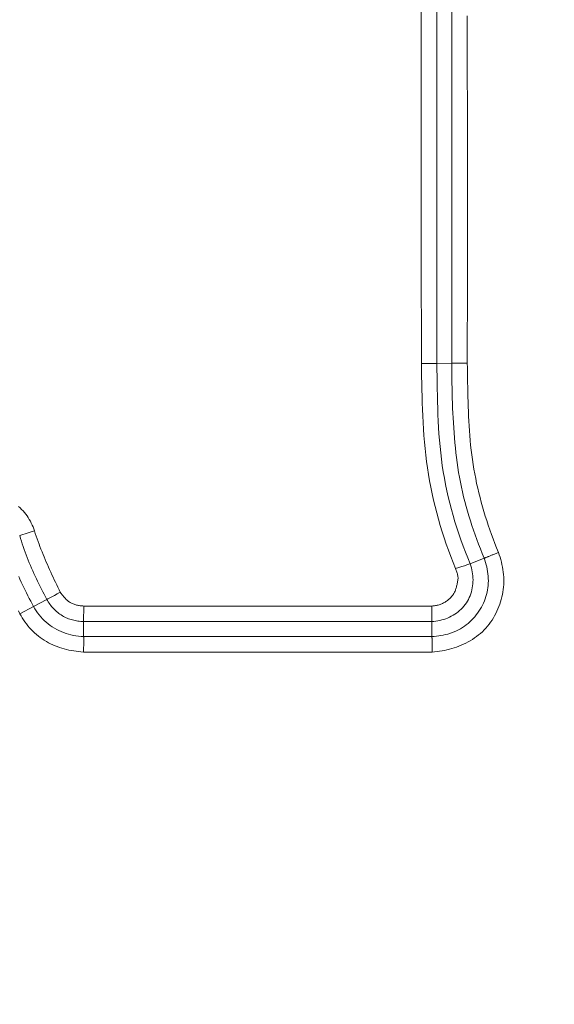
# Model space of a CAD drawing. Units: inches. Extents: x -355 to 373, y 0 to 225.
# Drawn here: x -288 to -288, y 9 to 11 of the extents above; entities that cross this region are included whole.
import ezdxf

# ---------------------------------------------------------------- set-up
doc = ezdxf.new("R2010")
doc.units = ezdxf.units.IN
doc.header["$MEASUREMENT"] = 0
doc.header["$PDMODE"] = 2
doc.header["$PDSIZE"] = 0.03
doc.layers.add('Unnamed [1]', color=7, linetype='Continuous', lineweight=0)
doc.styles.add('CK_TEXT_STYLE_0001', font='times.ttf', dxfattribs={"width": 0.75, "height": 5.5})
doc.styles.add('CK_TEXT_STYLE_0002', font='txt', dxfattribs={"width": 0.75, "height": 5.5})
doc.dimstyles.new('KEYCREATOR_DIMSTYLE', dxfattribs={"dimtxt": 5.5, "dimasz": 5.5, "dimexe": 1.375, "dimexo": 17, "dimgap": 1.375, "dimtad": 0, "dimtih": 1, "dimtoh": 1, "dimdec": 3, "dimzin": 4, "dimdsep": 46, "dimlunit": 3, "dimtxsty": 'CK_TEXT_STYLE_0001', "dimsah": 1, "dimcen": 0, "dimadec": 0, "dimazin": 0, "dimtfac": 1, "dimtdec": 3, "dimtofl": 0, "dimtmove": 0, "dimatfit": 3, "dimfxl": 1, "dimtolj": 1, "dimtzin": 0, "dimarcsym": 0})

# ---------------------------------------------------------------- blocks, each defined once
blk = doc.blocks.new('*D3')
at = {"layer": 'Defpoints', "color": 0}
for p in [(-316.1189, 99.6033), (-279.2728, 0), (-259.2667, 0)]:
    blk.add_point(p, dxfattribs=at)
at = {"layer": 'Unnamed [1]', "color": 18, "lineweight": -2, "true_color": 0x000000}
for p, q in [((-314.7439, 99.6033), (-257.8917, 99.6033)), ((-259.2667, 94.1033), (-259.2667, 57.0106)), ((-259.2667, 5.5), (-259.2667, 39.8394)), ((-277.8978, 0), (-257.8917, 0))]:
    blk.add_line(p, q, dxfattribs=at)
at = {"layer": 'Unnamed [1]', "color": 18, "true_color": 0x000000}
for points in [[(-258.3501, 94.1033), (-260.1834, 94.1033), (-259.2667, 99.6033)], [(-260.1834, 5.5), (-258.3501, 5.5), (-259.2667, 0)]]:
    blk.add_solid(points, dxfattribs=at)
at = {"layer": 'Unnamed [1]', "color": 18, "lineweight": 0, "true_color": 0x000000, "insert": (-259.2667, 48.425), "char_height": 5.5, "attachment_point": 5, "line_spacing_factor": 0.96, "style": 'CK_TEXT_STYLE_0002'}
blk.add_mtext('\\A1;101"\\P{OAH}', dxfattribs=at)

msp = doc.modelspace()

# ---------------------------------------------------------------- linework, layer by layer
at = {"layer": 'Unnamed [1]', "color": 18, "linetype": 'Continuous', "lineweight": 0, "true_color": 0x000000}
for p, q in [((-287.7633231, 10.9627979), (-287.7633221, 10.1372769)), ((-287.7397644, 10.137479), (-287.7397644, 10.9636187)), ((-287.7633221, 10.1372769), (-287.7397644, 10.137479)), ((-287.7111922, 9.8240283), (-287.6894383, 9.8330856)), ((-288.3726305, 9.7685891), (-288.3934416, 9.7575377)), ((-288.4147691, 9.746212), (-288.3934416, 9.7575377)), ((-288.3153434, 9.7340932), (-288.3149077, 9.7582393)), ((-288.3149077, 9.7582393), (-287.7711651, 9.7582415)), ((-287.7711651, 9.7340924), (-287.7711651, 9.7582415)), ((-288.3153434, 9.7340932), (-288.3152539, 9.7105301)), ((-288.3153434, 9.7340932), (-287.7711651, 9.7340924)), ((-287.7711651, 9.7340924), (-287.7711652, 9.7105308)), ((-288.3154717, 9.6863817), (-287.7707695, 9.6863817))]:
    msp.add_line(p, q, dxfattribs=at)
at = {"layer": 'Unnamed [1]', "color": 18, "linetype": 'Continuous', "lineweight": 0}
for points in [[(-287.7874703, 10.6874501), (-287.7874767, 10.6530349), (-287.7874847, 10.6186207), (-287.7874935, 10.5842072), (-287.7875026, 10.5497946), (-287.7875112, 10.5153827), (-287.7875187, 10.4809717), (-287.7875244, 10.4465615), (-287.7875277, 10.4121522), (-287.7875279, 10.3777436), (-287.7875244, 10.3433359), (-287.7875165, 10.308929), (-287.7875035, 10.2745229), (-287.7874849, 10.2401177), (-287.7874598, 10.2057133), (-287.7874277, 10.1713097), (-287.7873879, 10.1369069)], [(-287.7156162, 10.1376864), (-287.7156123, 10.1635184), (-287.7156012, 10.1893504), (-287.7155846, 10.2151824), (-287.7155641, 10.2410144), (-287.7155412, 10.2668463), (-287.7155174, 10.2926783), (-287.7154943, 10.3185103), (-287.7154734, 10.3443423), (-287.7154564, 10.3701743), (-287.7154448, 10.3960063), (-287.7154401, 10.4218383), (-287.7154438, 10.4476704), (-287.7154576, 10.4735025), (-287.715483, 10.4993347), (-287.7155216, 10.5251669), (-287.7155749, 10.5509992), (-287.7156434, 10.5768315), (-287.7157238, 10.6026639), (-287.7158116, 10.6284963), (-287.7159024, 10.6543287), (-287.7159918, 10.6801611)], [(-287.7340108, 9.8166819), (-287.7378535, 9.8261572), (-287.74156, 9.8356902), (-287.7451279, 9.8452785), (-287.7485552, 9.8549198), (-287.7518394, 9.8646114), (-287.7549784, 9.874351), (-287.7579699, 9.884136), (-287.7608117, 9.8939641), (-287.7635014, 9.9038326), (-287.7660368, 9.9137392), (-287.7684157, 9.9236814), (-287.7706358, 9.9336568), (-287.7726948, 9.9436627), (-287.7745905, 9.9536969), (-287.7763206, 9.9637568), (-287.7778829, 9.9738399), (-287.7792773, 9.9839439), (-287.7805129, 9.9940671), (-287.7816007, 10.0042079), (-287.7825519, 10.0143646), (-287.7833778, 10.0245357), (-287.7840896, 10.0347195), (-287.7846983, 10.0449145), (-287.7852153, 10.0551191), (-287.7856516, 10.0653316), (-287.7860185, 10.0755504), (-287.7863271, 10.085774), (-287.7865887, 10.0960007), (-287.7868144, 10.1062289), (-287.7870153, 10.1164571), (-287.7872028, 10.1266836), (-287.7873879, 10.1369069)], [(-287.7111922, 9.8240283), (-287.7149729, 9.8332894), (-287.7186299, 9.8426047), (-287.7221593, 9.851972), (-287.7255575, 9.8613895), (-287.7288206, 9.870855), (-287.7319448, 9.8803667), (-287.7349263, 9.8899225), (-287.7377614, 9.8995204), (-287.7404462, 9.9091584), (-287.742977, 9.9188346), (-287.74535, 9.9285469), (-287.7475613, 9.9382933), (-287.7496072, 9.9480719), (-287.751484, 9.9578806), (-287.7531877, 9.9677175), (-287.7547146, 9.9775805), (-287.7560638, 9.9874677), (-287.7572451, 9.997377), (-287.7582715, 10.0073063), (-287.7591556, 10.0172536), (-287.7599102, 10.0272169), (-287.7605482, 10.0371941), (-287.7610822, 10.047183), (-287.7615252, 10.0571818), (-287.7618898, 10.0671883), (-287.7621888, 10.0772004), (-287.7624351, 10.0872161), (-287.7626414, 10.0972334), (-287.7628205, 10.1072502), (-287.7629851, 10.1172644), (-287.763148, 10.127274), (-287.7633221, 10.1372769)], [(-287.7397644, 10.137479), (-287.7393727, 10.1374929), (-287.7389048, 10.1375081), (-287.7383639, 10.1375244), (-287.7377531, 10.1375415), (-287.7370753, 10.1375592), (-287.7363338, 10.1375772), (-287.7355316, 10.1375954), (-287.7346719, 10.1376134), (-287.7337577, 10.1376311), (-287.7327921, 10.1376481), (-287.7317782, 10.1376643), (-287.7307192, 10.1376794), (-287.7296181, 10.1376931), (-287.7284781, 10.1377053), (-287.7273021, 10.1377156), (-287.7260935, 10.1377239), (-287.7248551, 10.1377298), (-287.7235902, 10.1377332), (-287.7223018, 10.1377338), (-287.720993, 10.1377314), (-287.719667, 10.1377256), (-287.7183268, 10.1377164), (-287.7169755, 10.1377034), (-287.7156162, 10.1376864)], [(-287.6894383, 9.8330856), (-287.6923624, 9.8402909), (-287.6952224, 9.8475246), (-287.6980147, 9.8547865), (-287.7007357, 9.8620763), (-287.7033816, 9.8693937), (-287.705949, 9.8767384), (-287.7084341, 9.8841101), (-287.7108333, 9.8915087), (-287.713143, 9.8989337), (-287.7153596, 9.906385), (-287.7174794, 9.9138622), (-287.7194988, 9.921365), (-287.7214141, 9.9288932), (-287.7232219, 9.9364465), (-287.7249183, 9.9440246), (-287.7264998, 9.9516273), (-287.7279628, 9.9592541), (-287.7293035, 9.966905), (-287.7305185, 9.9745796), (-287.731604, 9.9822775), (-287.7325834, 9.9899913), (-287.7334843, 9.9977133), (-287.7343098, 10.0054428), (-287.7350629, 10.0131794), (-287.7357467, 10.0209224), (-287.7363643, 10.0286715), (-287.7369187, 10.0364259), (-287.7374129, 10.0441852), (-287.7378501, 10.0519488), (-287.7382332, 10.0597162), (-287.7385653, 10.0674869), (-287.7388496, 10.0752602), (-287.7390889, 10.0830357), (-287.7392864, 10.0908128), (-287.7394452, 10.098591), (-287.7395682, 10.1063697), (-287.7396586, 10.1141484), (-287.7397194, 10.1219266), (-287.7397536, 10.1297036), (-287.7397644, 10.137479)], [(-287.6669924, 9.8420026), (-287.669832, 9.8489999), (-287.6725973, 9.8560271), (-287.6752865, 9.8630835), (-287.677898, 9.8701684), (-287.6804302, 9.8772812), (-287.6828813, 9.8844212), (-287.6852496, 9.8915878), (-287.6875335, 9.8987804), (-287.6897312, 9.9059981), (-287.6918412, 9.9132405), (-287.6938616, 9.9205068), (-287.6957909, 9.9277963), (-287.6976273, 9.9351085), (-287.6993691, 9.9424426), (-287.7010147, 9.949798), (-287.7025623, 9.957174), (-287.7040104, 9.96457), (-287.7053571, 9.9719853), (-287.7066009, 9.9794193), (-287.70774, 9.9868712), (-287.7087727, 9.9943405), (-287.7096974, 10.0018265), (-287.7105124, 10.0093284), (-287.7112159, 10.0168458), (-287.7118064, 10.0243778), (-287.7123114, 10.0319191), (-287.7127626, 10.0394643), (-287.713164, 10.0470129), (-287.7135199, 10.0545645), (-287.7138344, 10.0621186), (-287.7141116, 10.0696746), (-287.7143557, 10.0772321), (-287.7145709, 10.0847906), (-287.7147614, 10.0923496), (-287.7149312, 10.0999086), (-287.7150845, 10.1074671), (-287.7152255, 10.1150247), (-287.7153584, 10.1225807), (-287.7154872, 10.1301348), (-287.7156162, 10.1376864)], [(-288.3919782, 9.8755258), (-288.3930096, 9.8786207), (-288.394167, 9.8816828), (-288.3954471, 9.8847064), (-288.3968466, 9.8876857), (-288.3983624, 9.8906147), (-288.3999913, 9.8934878), (-288.4017299, 9.8962991), (-288.4035751, 9.8990427), (-288.4055237, 9.9017129), (-288.4075723, 9.9043039), (-288.4097179, 9.9068098), (-288.4119571, 9.9092248), (-288.4142867, 9.9115431), (-288.4167036, 9.9137588)], [(-288.3515916, 9.7796884), (-288.3534749, 9.7835985), (-288.3553525, 9.7875117), (-288.3572227, 9.7914285), (-288.3590839, 9.7953496), (-288.3609345, 9.7992754), (-288.362773, 9.8032066), (-288.3645977, 9.8071437), (-288.3664071, 9.8110873), (-288.3681996, 9.815038), (-288.3699736, 9.8189962), (-288.3717275, 9.8229627), (-288.3734597, 9.8269378), (-288.3751687, 9.8309223), (-288.3768528, 9.8349166), (-288.3785105, 9.8389213), (-288.3801402, 9.842937), (-288.3817402, 9.8469643), (-288.3833091, 9.8510036), (-288.3848452, 9.8550557), (-288.3863469, 9.859121), (-288.3878126, 9.8632001), (-288.3892408, 9.8672936), (-288.3906299, 9.8714019), (-288.3919782, 9.8755258)], [(-288.3726305, 9.7685891), (-288.3747393, 9.7725906), (-288.3768333, 9.776602), (-288.3789103, 9.7806237), (-288.3809683, 9.7846563), (-288.3830054, 9.7887002), (-288.3850195, 9.7927559), (-288.3870085, 9.7968237), (-288.3889704, 9.8009042), (-288.3909032, 9.8049977), (-288.3928049, 9.8091048), (-288.3946733, 9.8132259), (-288.3965066, 9.8173614), (-288.3983026, 9.8215118), (-288.4000593, 9.8256776), (-288.4017746, 9.8298591), (-288.4034466, 9.8340569), (-288.4050733, 9.8382713), (-288.4066525, 9.8425029), (-288.4081822, 9.8467521), (-288.4096605, 9.8510193), (-288.4110852, 9.855305), (-288.4124544, 9.8596097), (-288.413766, 9.8639337), (-288.4150179, 9.8682776)], [(-287.7711651, 9.7105308), (-287.7675521, 9.7107154), (-287.7639475, 9.7110237), (-287.7603567, 9.7114567), (-287.7567848, 9.7120153), (-287.7532369, 9.7127006), (-287.7497183, 9.7135136), (-287.746234, 9.7144551), (-287.7427892, 9.7155263), (-287.7393892, 9.716728), (-287.736039, 9.7180613), (-287.7327439, 9.7195271), (-287.729509, 9.7211264), (-287.7263395, 9.7228602), (-287.7232405, 9.7247295), (-287.7202172, 9.7267353), (-287.7172748, 9.7288785), (-287.7144185, 9.7311602), (-287.7116533, 9.7335813), (-287.7089911, 9.7361227), (-287.7064418, 9.7387616), (-287.7040078, 9.7414935), (-287.7016919, 9.7443136), (-287.6994966, 9.7472173), (-287.6974245, 9.7502001), (-287.6954781, 9.7532571), (-287.6936599, 9.7563839), (-287.6919727, 9.7595758), (-287.6904189, 9.7628281), (-287.6890012, 9.7661362), (-287.687722, 9.7694954), (-287.686584, 9.7729012), (-287.6855897, 9.7763488), (-287.6847417, 9.7798337), (-287.6840427, 9.7833512), (-287.683495, 9.7868966), (-287.6831014, 9.7904654), (-287.6828633, 9.7940527), (-287.6827778, 9.7976528), (-287.682841, 9.80126), (-287.6830487, 9.8048685), (-287.6833971, 9.8084725), (-287.6838821, 9.8120661), (-287.6844998, 9.8156436), (-287.6852462, 9.8191991), (-287.6861172, 9.8227269), (-287.6871089, 9.8262211), (-287.6882172, 9.8296759), (-287.6894383, 9.8330856)], [(-287.7707695, 9.6863817), (-287.7668459, 9.6866667), (-287.7629312, 9.6870597), (-287.759029, 9.687561), (-287.7551429, 9.688171), (-287.7512767, 9.6888901), (-287.7474339, 9.6897186), (-287.7436182, 9.6906569), (-287.7398332, 9.6917054), (-287.7360827, 9.6928643), (-287.7323702, 9.6941341), (-287.7286993, 9.6955151), (-287.7250738, 9.6970077), (-287.7214973, 9.6986121), (-287.7179734, 9.7003289), (-287.7145058, 9.7021583), (-287.711098, 9.7041007), (-287.7077538, 9.7061564), (-287.7044768, 9.7083258), (-287.7012707, 9.7106093), (-287.698139, 9.7130072), (-287.6950855, 9.7155199), (-287.6921335, 9.7181508), (-287.6893039, 9.7208994), (-287.6865971, 9.7237599), (-287.684013, 9.7267268), (-287.681552, 9.7297942), (-287.6792141, 9.7329565), (-287.6769994, 9.7362079), (-287.6749083, 9.7395428), (-287.6729408, 9.7429555), (-287.6710971, 9.7464402), (-287.6693773, 9.7499912), (-287.6677816, 9.7536029), (-287.6663102, 9.7572695), (-287.6649632, 9.7609853), (-287.6637408, 9.7647447), (-287.6626432, 9.7685419), (-287.6616704, 9.7723712), (-287.6608228, 9.776227), (-287.6601003, 9.7801034), (-287.6595032, 9.7839949), (-287.6590317, 9.7878957), (-287.6587094, 9.7918038), (-287.6585548, 9.7957191), (-287.6585602, 9.7996379), (-287.6587179, 9.8035569), (-287.6590204, 9.8074727), (-287.6594599, 9.8113818), (-287.6600288, 9.8152808), (-287.6607195, 9.8191662), (-287.6615243, 9.8230347), (-287.6624356, 9.8268828), (-287.6634457, 9.8307071), (-287.664547, 9.8345041), (-287.6657318, 9.8382704), (-287.6669924, 9.8420026)], [(-287.6894383, 9.8330856), (-287.6890376, 9.8331475), (-287.6885722, 9.8332513), (-287.6880447, 9.8333951), (-287.6874573, 9.8335767), (-287.6868128, 9.8337941), (-287.6861134, 9.8340453), (-287.6853618, 9.8343282), (-287.6845604, 9.8346408), (-287.6837117, 9.834981), (-287.6828182, 9.8353467), (-287.6818823, 9.835736), (-287.6809065, 9.8361467), (-287.6798934, 9.8365768), (-287.6788454, 9.8370243), (-287.677765, 9.8374871), (-287.6766546, 9.8379632), (-287.6755168, 9.8384504), (-287.674354, 9.8389468), (-287.6731688, 9.8394503), (-287.6719636, 9.8399589), (-287.6707408, 9.8404704), (-287.6695031, 9.8409829), (-287.6682528, 9.8414944), (-287.6669924, 9.8420026)], [(-287.7711651, 9.7340924), (-287.7679855, 9.7342712), (-287.7648164, 9.7345952), (-287.7616645, 9.7350624), (-287.7585365, 9.7356709), (-287.755439, 9.7364187), (-287.7523786, 9.7373039), (-287.7493619, 9.7383245), (-287.7463956, 9.7394787), (-287.7434863, 9.7407644), (-287.7406407, 9.7421798), (-287.7378654, 9.743723), (-287.735167, 9.7453919), (-287.7325521, 9.7471846), (-287.7300275, 9.7490993), (-287.7275996, 9.7511339), (-287.7252753, 9.7532866), (-287.723061, 9.7555554), (-287.7209635, 9.7579383), (-287.7189893, 9.7604335), (-287.7171451, 9.7630389), (-287.7154455, 9.76574), (-287.7138999, 9.7685187), (-287.7125071, 9.7713682), (-287.7112662, 9.7742817), (-287.710176, 9.7772523), (-287.7092356, 9.7802733), (-287.7084438, 9.7833378), (-287.7077996, 9.786439), (-287.7073018, 9.78957), (-287.7069496, 9.792724), (-287.7067417, 9.7958942), (-287.7066771, 9.7990738), (-287.7067548, 9.8022559), (-287.7069736, 9.8054338), (-287.7073326, 9.8086005), (-287.7078307, 9.8117492), (-287.7084667, 9.8148732), (-287.7092397, 9.8179656), (-287.7101486, 9.8210196), (-287.7111922, 9.8240283)], [(-287.7711651, 9.7582415), (-287.7697053, 9.7583181), (-287.7682488, 9.7584454), (-287.7667973, 9.7586229), (-287.7653523, 9.75885), (-287.7639155, 9.7591261), (-287.7624884, 9.7594506), (-287.7610727, 9.7598228), (-287.75967, 9.7602422), (-287.7582818, 9.7607083), (-287.7569097, 9.7612203), (-287.7555554, 9.7617777), (-287.7542205, 9.7623799), (-287.7529065, 9.7630264), (-287.751615, 9.7637164), (-287.7503477, 9.7644494), (-287.7491061, 9.7652249), (-287.7478918, 9.7660421), (-287.7467065, 9.7669006), (-287.7455517, 9.7677997), (-287.7444291, 9.7687388), (-287.7433402, 9.7697173), (-287.7422866, 9.7707347), (-287.7412699, 9.7717902), (-287.7402918, 9.7728835), (-287.7393538, 9.7740137), (-287.7384575, 9.7751804), (-287.7376046, 9.7763829), (-287.7367965, 9.7776206), (-287.7360557, 9.7788765), (-287.7353974, 9.7801358), (-287.7348128, 9.7814015), (-287.734293, 9.7826766), (-287.733829, 9.7839641), (-287.7334119, 9.785267), (-287.733033, 9.7865883), (-287.7326832, 9.787931), (-287.7323538, 9.7892981), (-287.7320357, 9.7906926), (-287.7317201, 9.7921175), (-287.7313982, 9.7935757), (-287.731061, 9.7950704), (-287.7306996, 9.7966044), (-287.7303895, 9.7981467), (-287.7302051, 9.7996655), (-287.7301359, 9.8011624), (-287.7301717, 9.8026392), (-287.7303019, 9.8040976), (-287.7305163, 9.8055394), (-287.7308043, 9.8069662), (-287.7311556, 9.8083799), (-287.7315599, 9.8097821), (-287.7320066, 9.8111746), (-287.7324855, 9.8125591), (-287.7329861, 9.8139373), (-287.733498, 9.815311), (-287.7340108, 9.8166819)], [(-288.3934416, 9.7575377), (-288.395658, 9.7617308), (-288.3978572, 9.7659351), (-288.4000373, 9.7701511), (-288.4021963, 9.774379), (-288.4043319, 9.7786193), (-288.4064423, 9.7828725), (-288.4085254, 9.787139), (-288.4105791, 9.7914192), (-288.4126013, 9.7957136), (-288.4145901, 9.8000225), (-288.4165433, 9.8043463)], [(-288.3726305, 9.7685891), (-288.3715633, 9.7666659), (-288.3704228, 9.7647723), (-288.3692117, 9.7629113), (-288.367933, 9.761086), (-288.3665896, 9.7592995), (-288.3651844, 9.7575548), (-288.3637203, 9.7558549), (-288.3622001, 9.7542029), (-288.3606268, 9.7526017), (-288.3590033, 9.7510546), (-288.3573324, 9.7495644), (-288.3556171, 9.7481342), (-288.3538603, 9.7467671), (-288.3520647, 9.7454661), (-288.3502334, 9.7442343), (-288.3483693, 9.7430746), (-288.3464749, 9.7419896), (-288.3445518, 9.7409788), (-288.3426013, 9.7400413), (-288.3406247, 9.7391762), (-288.3386234, 9.7383825), (-288.3365986, 9.7376592), (-288.3345515, 9.7370055), (-288.3324836, 9.7364204), (-288.3303961, 9.7359029), (-288.3282903, 9.735452), (-288.3261674, 9.7350668), (-288.3240289, 9.7347464), (-288.3218759, 9.7344898), (-288.3197098, 9.734296), (-288.3175319, 9.7341641), (-288.3153434, 9.7340932)], [(-288.3515916, 9.7796884), (-288.3507462, 9.778583), (-288.3498985, 9.7774778), (-288.3490458, 9.7763762), (-288.3481858, 9.7752817), (-288.3473159, 9.7741976), (-288.3464336, 9.7731273), (-288.3455366, 9.7720744), (-288.3446223, 9.7710422), (-288.3436882, 9.7700341), (-288.3427319, 9.7690535), (-288.341751, 9.7681038), (-288.3407428, 9.7671886), (-288.3397051, 9.7663111), (-288.3386352, 9.7654749), (-288.3375307, 9.7646832), (-288.3363892, 9.7639396), (-288.3352091, 9.7632467), (-288.3339926, 9.7626041), (-288.3327429, 9.7620107), (-288.3314632, 9.7614652), (-288.3301565, 9.7609665), (-288.328826, 9.7605135), (-288.3274749, 9.760105), (-288.3261064, 9.7597398), (-288.3247236, 9.7594168), (-288.3233296, 9.7591348), (-288.3219276, 9.7588927), (-288.3205207, 9.7586892), (-288.3191121, 9.7585233), (-288.317705, 9.7583938), (-288.3163025, 9.7582995), (-288.3149077, 9.7582393)], [(-288.4147691, 9.746212), (-288.4170757, 9.7505792)], [(-288.3934416, 9.7575377), (-288.3914917, 9.7540771), (-288.3893764, 9.7507216), (-288.387103, 9.7474745), (-288.3846783, 9.7443394), (-288.3821093, 9.7413198), (-288.3794033, 9.7384191), (-288.3765671, 9.7356409), (-288.3736078, 9.7329887), (-288.3705324, 9.7304659), (-288.3673479, 9.728076), (-288.3640615, 9.7258225), (-288.3606801, 9.723709), (-288.3572107, 9.7217388), (-288.3536604, 9.7199156), (-288.3500363, 9.7182427), (-288.3463452, 9.7167237), (-288.3425944, 9.7153621), (-288.3387907, 9.7141613), (-288.3349413, 9.7131248), (-288.3310532, 9.7122563), (-288.3271333, 9.711559), (-288.3231888, 9.7110366), (-288.3192266, 9.7106924), (-288.3152539, 9.7105301)], [(-288.4147691, 9.746212), (-288.412934, 9.7428942), (-288.4109846, 9.7396361), (-288.4089239, 9.7364422), (-288.4067551, 9.7333169), (-288.404481, 9.7302645), (-288.4021048, 9.7272894), (-288.3996295, 9.7243961), (-288.3970581, 9.7215889), (-288.3943936, 9.7188723), (-288.3916392, 9.7162507), (-288.3887977, 9.7137284), (-288.3858723, 9.7113098), (-288.382866, 9.7089994), (-288.3797818, 9.7068016), (-288.3766227, 9.7047207), (-288.3733918, 9.7027612), (-288.3700924, 9.7009262), (-288.3667289, 9.6992138), (-288.3633057, 9.697621), (-288.3598275, 9.6961446), (-288.3562989, 9.6947816), (-288.3527245, 9.6935288), (-288.3491089, 9.6923832), (-288.3454567, 9.6913416), (-288.3417724, 9.6904009), (-288.3380607, 9.689558), (-288.3343262, 9.6888099), (-288.3305734, 9.6881535), (-288.326807, 9.6875855), (-288.3230315, 9.687103), (-288.3192516, 9.6867027), (-288.3154717, 9.6863817)], [(-288.3152539, 9.7105301), (-288.3151101, 9.7101772), (-288.3149888, 9.709742), (-288.3148885, 9.7092279), (-288.3148082, 9.7086384), (-288.3147464, 9.7079771), (-288.3147021, 9.7072473), (-288.314674, 9.7064527), (-288.3146608, 9.7055965), (-288.3146613, 9.7046825), (-288.3146743, 9.7037139), (-288.3146985, 9.7026943), (-288.3147327, 9.7016272), (-288.3147756, 9.7005161), (-288.3148261, 9.6993643), (-288.3148828, 9.6981755), (-288.3149446, 9.6969531), (-288.3150102, 9.6957006), (-288.3150783, 9.6944214), (-288.3151478, 9.6931191), (-288.3152173, 9.6917971), (-288.3152858, 9.6904588), (-288.3153518, 9.6891079), (-288.3154142, 9.6877477), (-288.3154717, 9.6863817)], [(-288.3152539, 9.7105301), (-288.2925836, 9.7105151), (-288.2699133, 9.7105025), (-288.247243, 9.7104922), (-288.2245726, 9.7104842), (-288.2019023, 9.7104781), (-288.1792319, 9.7104739), (-288.1565616, 9.7104713), (-288.1338912, 9.7104703), (-288.1112209, 9.7104707), (-288.0885505, 9.7104723), (-288.0658801, 9.7104749), (-288.0432098, 9.7104784), (-288.0205394, 9.7104826), (-287.997869, 9.7104873), (-287.9751986, 9.7104925), (-287.9525282, 9.7104979), (-287.9298578, 9.7105034), (-287.9071874, 9.7105089), (-287.884517, 9.7105141), (-287.8618467, 9.7105188), (-287.8391763, 9.7105231), (-287.8165059, 9.7105266), (-287.7938355, 9.7105292), (-287.7711651, 9.7105308)], [(-287.7711651, 9.7105308), (-287.7710604, 9.7101401), (-287.7709707, 9.7096732), (-287.770895, 9.709133), (-287.7708324, 9.7085226), (-287.7707817, 9.7078453), (-287.770742, 9.7071041), (-287.7707124, 9.706302), (-287.7706917, 9.7054423), (-287.770679, 9.7045281), (-287.7706734, 9.7035623), (-287.7706738, 9.7025483), (-287.7706791, 9.701489), (-287.7706885, 9.7003876), (-287.7707008, 9.6992471), (-287.7707152, 9.6980708), (-287.7707306, 9.6968617), (-287.770746, 9.6956229), (-287.7707603, 9.6943575), (-287.7707727, 9.6930687), (-287.7707821, 9.6917596), (-287.7707874, 9.6904332), (-287.7707878, 9.6890927), (-287.7707822, 9.6877412), (-287.7707695, 9.6863817)]]:
    msp.add_lwpolyline(points, dxfattribs=at)
at = {"layer": 'Unnamed [1]', "color": 18, "linetype": 'Continuous', "lineweight": 0, "true_color": 0x000000}
for points in [[(-287.7633221, 10.1372769), (-287.7653666, 10.1372798), (-287.7684123, 10.1372541), (-287.7723247, 10.1372011), (-287.7769307, 10.1371231), (-287.7820269, 10.1370236), (-287.7873879, 10.1369069)], [(-287.7111922, 9.8240283), (-287.7132465, 9.8233897), (-287.7161844, 9.8224579), (-287.7198888, 9.82127), (-287.7242124, 9.8198733), (-287.728983, 9.8183234), (-287.7340108, 9.8166819)], [(-288.3726305, 9.7685891), (-288.3708416, 9.7695207), (-288.3681803, 9.7709171), (-288.364763, 9.7727174), (-288.3607388, 9.774843), (-288.3562835, 9.7772009), (-288.3515916, 9.7796884)]]:
    msp.add_lwpolyline(points, dxfattribs=at)
at = {"layer": 'Unnamed [1]', "color": 18, "linetype": 'Continuous', "lineweight": 0, "true_color": 0x000000, "extrusion": (0, 0, -1)}
msp.add_lwpolyline([(288.3919782, 9.8755258), (288.3970913, 9.8738716), (288.4019586, 9.8723122), (288.4063647, 9.8709165), (288.4101146, 9.8697464), (288.4130421, 9.8688535), (288.4150179, 9.8682776)], dxfattribs=at)

# ---------------------------------------------------------------- dimensions: what is measured, and where the dimension line sits
at = {"layer": 'Unnamed [1]', "color": 18, "lineweight": 0, "true_color": 0x000000}
dim = msp.add_linear_dim(base=(-259.2667389, 0.0000338), p1=(-316.1189218, 99.6032724), p2=(-279.272816, 0.0000338), angle=90, text='101"\\P{OAH}', dimstyle='KEYCREATOR_DIMSTYLE', override={"dimexo": 1.375, "dimdec": 6, "dimlunit": 5, "dimtxsty": 'CK_TEXT_STYLE_0002', "dimtdec": 6, "dimfrac": 2}, dxfattribs=at)
dim.commit()
dim.dimension.update_dxf_attribs({"geometry": '*D3', "text_midpoint": (-259.2667389, 48.4249916), "dimtype": 160, "text_rotation": 360})

doc.saveas('drawing.dxf')
